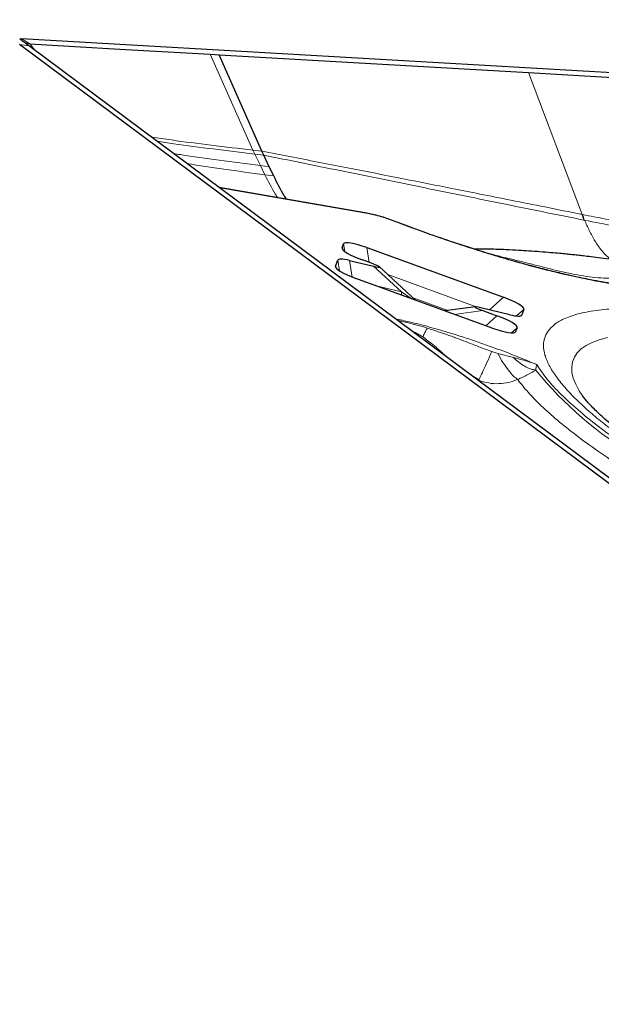
# Model space of a CAD drawing. Units: millimetres. Extents: x 23 to 413, y 5 to 289.
# Drawn here: x 341 to 345, y 198 to 205 of the extents above; entities that cross this region are included whole.
import ezdxf

# ---------------------------------------------------------------- set-up
doc = ezdxf.new("R2010")
doc.units = ezdxf.units.MM
doc.linetypes.add('CENTERX2', pattern=[20.32, 12.7, -2.54, 2.54, -2.54])
doc.layers.add('DÜNNE_LINIE', color=7, linetype='Continuous')
doc.styles.add('SLDTEXTSTYLE1', font='TXT', dxfattribs={"width": 0.75})
doc.dimstyles.new('SLDDIMSTYLE1', dxfattribs={"dimtxt": 3, "dimasz": 3, "dimexe": 0, "dimexo": 0.0625, "dimgap": 0.75, "dimtad": 1, "dimdec": 3, "dimrnd": 1e-09, "dimzin": 12, "dimdsep": 46, "dimtxsty": 'SLDTEXTSTYLE1', "dimsah": 1, "dimcen": 0.09, "dimadec": 0, "dimazin": 3, "dimtfac": 1, "dimtofl": 0, "dimtmove": 0, "dimatfit": 3, "dimfxl": 1, "dimfrac": 2, "dimtolj": 1, "dimtzin": 12, "dimarcsym": 0})

# ---------------------------------------------------------------- blocks, each defined once
blk = doc.blocks.new('*D5')
at = {"layer": 'DÜNNE_LINIE', "color": 7}
for p, q in [((253.4682, 214.3818), (253.4682, 143.0166)), ((353.4682, 214.3818), (353.4682, 143.0166)), ((253.4682, 144.0166), (353.4682, 144.0166))]:
    blk.add_line(p, q, dxfattribs=at)
for points in [[(253.4682, 144.0166), (256.4682, 143.2666), (256.4682, 144.7666)], [(353.4682, 144.0166), (350.4682, 144.7666), (350.4682, 143.2666)]]:
    blk.add_solid(points, dxfattribs=at)
at = {"layer": 'DÜNNE_LINIE', "color": 7, "char_height": 3, "attachment_point": 1, "style": 'SLDTEXTSTYLE1'}
for s, insert in [('%%c', (297.883, 147.8838)), ('100', (302.4046, 147.8838))]:
    blk.add_mtext(s, dxfattribs=dict(at, insert=insert))
blk = doc.blocks.new('*D6')
at = {"layer": 'DÜNNE_LINIE', "color": 7}
for p, q in [((246.3682, 214.3818), (246.3682, 133.3971)), ((360.5682, 214.3818), (360.5682, 133.3971)), ((246.3682, 134.3971), (360.5682, 134.3971))]:
    blk.add_line(p, q, dxfattribs=at)
for points in [[(246.3682, 134.3971), (249.3682, 133.6471), (249.3682, 135.1471)], [(360.5682, 134.3971), (357.5682, 135.1471), (357.5682, 133.6471)]]:
    blk.add_solid(points, dxfattribs=at)
at = {"layer": 'DÜNNE_LINIE', "color": 7, "char_height": 3, "attachment_point": 1, "style": 'SLDTEXTSTYLE1'}
for s, insert in [('%%c', (294.9997, 138.2643, 0.1)), ('114,2', (299.5241, 138.3101, 0.1))]:
    blk.add_mtext(s, dxfattribs=dict(at, insert=insert))

msp = doc.modelspace()

# ---------------------------------------------------------------- linework, layer by layer
at = {"color": 7, "linetype": 'Continuous', "lineweight": 30}
for p, q in [((346.5937, 200.5794), (340.6161, 205.0346)), ((340.6187, 205.0773), (340.631, 205.0756)), ((348.0739, 204.6462), (340.631, 205.0756)), ((340.6929, 205.0387), (340.6596, 205.0437)), ((340.6872, 205.0231), (340.6749, 205.0324)), ((340.6935, 205.0184), (340.6872, 205.0231)), ((343.676, 202.7955), (340.6935, 205.0184)), ((342.0375, 204.9612), (342.107, 204.9572)), ((342.107, 204.9572), (344.4143, 204.8241)), ((342.4245, 204.2367), (342.107, 204.9572)), ((344.4143, 204.8241), (348.1278, 204.6098)), ((342.4383, 204.2074), (342.4245, 204.2367)), ((342.4802, 204.1211), (342.4383, 204.2074)), ((342.5137, 204.0518), (342.4802, 204.1211)), ((343.2071, 203.7745), (342.1067, 203.9651)), ((343.024, 203.5147), (343.035, 203.5448)), ((343.209, 203.5167), (344.2282, 203.1457)), ((342.974, 203.3772), (342.9906, 203.423)), ((343.0797, 203.4208), (343.2584, 203.3779)), ((343.2428, 203.3999), (343.1755, 203.4244)), ((343.5714, 203.1246), (343.2993, 203.3747)), ((344.1445, 202.916), (343.1254, 203.2869)), ((344.0183, 203.0746), (343.7906, 203.0448)), ((344.275, 203.0158), (344.0584, 203.068)), ((344.0739, 203.046), (344.1781, 203.0081)), ((344.3796, 203.0554), (344.3644, 203.0136)), ((344.3295, 202.9178), (344.3186, 202.8878)), ((345.529, 201.4144), (343.676, 202.7955)), ((344.7981, 202.4386), (344.7971, 202.4403))]:
    msp.add_line(p, q, dxfattribs=at)
at = {"color": 8, "linetype": 'Continuous', "lineweight": 0}
for p, q in [((340.6872, 205.0231), (340.6161, 205.0346)), ((340.631, 205.0756), (340.6929, 205.0387)), ((340.6929, 205.0387), (340.7294, 204.9916)), ((342.358, 204.2444), (342.0375, 204.9612)), ((344.4143, 204.8241), (344.8145, 203.7647)), ((342.358, 204.2444), (342.372, 204.2153)), ((342.358, 204.2444), (342.4245, 204.2367)), ((342.372, 204.2153), (342.4142, 204.1294)), ((342.372, 204.2153), (342.4383, 204.2074)), ((342.4142, 204.1294), (342.4478, 204.0605)), ((342.4802, 204.1211), (342.4142, 204.1294)), ((342.5137, 204.0518), (342.4478, 204.0605)), ((343.2153, 203.7713), (342.1097, 203.9628)), ((343.2153, 203.7713), (343.2071, 203.7745)), ((343.4102, 203.7145), (343.4114, 203.7148)), ((344.8145, 203.7647), (344.8182, 203.7639)), ((344.8287, 203.7225), (344.8325, 203.7217)), ((343.0267, 203.5034), (343.024, 203.5147)), ((343.0428, 203.488), (343.035, 203.5448)), ((343.2242, 203.4067), (343.209, 203.5167)), ((343.0032, 203.3433), (342.9906, 203.423)), ((343.0992, 203.2968), (343.0797, 203.4208)), ((342.9767, 203.3659), (342.974, 203.3772)), ((343.2584, 203.3779), (343.4671, 203.186)), ((344.0251, 203.0744), (343.3644, 203.3149)), ((343.4671, 203.186), (343.2775, 203.2315)), ((343.4671, 203.186), (343.5377, 203.1368)), ((343.8113, 203.0475), (343.5529, 203.1415)), ((344.1246, 203.052), (344.2282, 203.1457)), ((343.8631, 203.0184), (344.0739, 203.046)), ((344.3256, 203.0066), (344.3796, 203.0554)), ((344.0958, 202.9337), (344.1781, 203.0081)), ((344.3567, 203.0076), (344.3644, 203.0136)), ((344.2871, 202.8794), (344.3295, 202.9178)), ((344.3093, 202.8809), (344.3186, 202.8878)), ((344.1408, 202.7397), (344.1846, 202.7253)), ((343.8028, 202.701), (343.7992, 202.704)), ((344.1846, 202.7253), (344.3024, 202.6955)), ((344.0461, 202.533), (343.9801, 202.5688)), ((344.0283, 202.5329), (344.0425, 202.5262)), ((344.0461, 202.533), (344.0425, 202.5262)), ((344.0506, 202.5162), (344.0425, 202.5262))]:
    msp.add_line(p, q, dxfattribs=at)
at = {"color": 7, "linetype": 'Continuous', "lineweight": 30, "flags": 128}
msp.add_lwpolyline([(340.6929, 205.0387), (341.3652, 205), (342.0375, 204.9612)], dxfattribs=at)
at = {"color": 8, "linetype": 'Continuous', "lineweight": 0, "flags": 128}
for points in [[(343.4662, 203.1629), (343.4662, 203.1674), (343.4671, 203.186)], [(344.7971, 202.4403), (344.7928, 202.4474), (344.767, 202.4959), (344.7491, 202.5419), (344.7391, 202.5852), (344.7371, 202.6258), (344.7429, 202.6637), (344.7567, 202.6987), (344.7784, 202.7307), (344.808, 202.7598), (344.8453, 202.7859), (344.8904, 202.8089), (344.9431, 202.8287), (345.0034, 202.8454)]]:
    msp.add_lwpolyline(points, dxfattribs=at)
at = {"color": 8, "linetype": 'Continuous', "lineweight": 0}
for centre, radius, start, end in [((345.4195, 203.9446), 0.6312, 196.5571, 200.60186), ((345.4236, 203.9454), 0.632, 196.68191, 200.72608), ((346.6707, 204.3991), 2.8427, 219.22603, 239.24492)]:
    msp.add_arc(centre, radius, start, end, dxfattribs=at)
at = {"color": 7, "linetype": 'Continuous', "lineweight": 30}
for centre, major_axis, ratio, start_param, end_param in [((343.2482, 203.4555), (0.2131, -0.0897), 0.184316, 1.832579, 3.150697), ((343.2448, 203.4461), (0.2209, -0.0683), 0.184316, 3.132491, 4.450609), ((343.2055, 203.3382), (0.2148, -0.085), 0.171645, 2.262745, 3.146383), ((343.1898, 203.4075), (0.1107, -0.035), 0.084574, 5.406416, 7.382229), ((343.1947, 203.3086), (0.2209, -0.0683), 0.184316, 3.132491, 4.450609), ((344.1588, 203.1241), (0.2209, -0.0683), 0.184316, 6.274083, 7.592202), ((344.1271, 203.0384), (0.1111, -0.0351), 0.084297, 2.263669, 4.2403), ((344.1087, 202.9864), (0.2209, -0.0683), 0.184316, 6.274083, 7.592202), ((344.1495, 203.0984), (0.2148, -0.0851), 0.171674, 5.402719, 6.287987), ((344.1054, 202.9771), (0.2131, -0.0897), 0.184316, 4.974171, 6.29229)]:
    msp.add_ellipse(centre, major_axis=major_axis, ratio=ratio, start_param=start_param, end_param=end_param, dxfattribs=at)
for points, knots in [([(340.6749, 205.0324), (340.6665, 205.0386), (340.6464, 205.0536), (340.6279, 205.0666), (340.6171, 205.0742)], [0, 0, 0, 0, 0.41497, 1, 1, 1, 1]), ([(342.6091, 203.8781), (342.6034, 203.8867), (342.5678, 203.9405), (342.5384, 204.001), (342.5137, 204.0518)], [0, 0, 0, 0, 0.159869, 1, 1, 1, 1]), ([(343.4127, 203.7146), (343.3946, 203.7213), (343.3584, 203.7347), (343.304, 203.7518), (343.252, 203.7658), (343.2221, 203.7716), (343.2072, 203.7745)], [0, 0, 0, 0, 0.249373, 0.499075, 0.749262, 1, 1, 1, 1]), ([(344.1687, 203.4562), (344.1196, 203.4711), (344.0089, 203.5047), (343.8283, 203.5641), (343.624, 203.635), (343.484, 203.6877), (343.4115, 203.715)], [0, 0, 0, 0, 0.19753, 0.445061, 0.71255, 1, 1, 1, 1]), ([(345.3547, 203.3797), (345.3169, 203.3858), (345.242, 203.398), (345.1362, 203.4138), (345.0409, 203.4272), (344.9573, 203.4383), (344.8863, 203.4472), (344.828, 203.4541), (344.7809, 203.4594), (344.738, 203.464), (344.6939, 203.4686), (344.6418, 203.4736), (344.5768, 203.4794), (344.4991, 203.4857), (344.4191, 203.4913), (344.3343, 203.4965), (344.2519, 203.5006), (344.175, 203.5036), (344.1122, 203.5053), (344.0668, 203.506), (344.0352, 203.5063), (344.0189, 203.5064), (344.0093, 203.5064), (344.0062, 203.5064)], [0, 0, 0, 0, 0.075373, 0.149271, 0.214262, 0.270325, 0.322477, 0.363343, 0.394518, 0.425522, 0.457906, 0.492365, 0.542197, 0.603336, 0.666763, 0.724289, 0.800112, 0.862152, 0.913658, 0.959605, 0.976441, 0.992396, 1, 1, 1, 1]), ([(345.5164, 203.2162), (345.494, 203.2143), (345.4498, 203.2106), (345.3728, 203.2115), (345.2961, 203.2158), (345.2248, 203.2223), (345.1616, 203.2296), (345.1062, 203.2371), (345.058, 203.2444), (345.0158, 203.2512), (344.9783, 203.2576), (344.9412, 203.2643), (344.8979, 203.2724), (344.8432, 203.2832), (344.7743, 203.2977), (344.6904, 203.3164), (344.5904, 203.3401), (344.4736, 203.3697), (344.3391, 203.4063), (344.2355, 203.4356), (344.1762, 203.4539), (344.1687, 203.4562)], [0, 0, 0, 0, 0.0871123, 0.1718431, 0.2456529, 0.3085028, 0.3603617, 0.4026242, 0.4392459, 0.4704589, 0.4962601, 0.5205891, 0.5493557, 0.5865698, 0.632232, 0.6863426, 0.7489022, 0.8199113, 0.8993703, 0.9872796, 1, 1, 1, 1]), ([(348.795, 200.3204), (348.7331, 200.3431), (348.6466, 200.3748), (348.5198, 200.4224), (348.4129, 200.4629), (348.286, 200.5118), (348.1536, 200.5638), (348.0159, 200.6187), (347.875, 200.6759), (347.7322, 200.7351), (347.5886, 200.7957), (347.4448, 200.8575), (347.3016, 200.9203), (347.1595, 200.9839), (347.0191, 201.048), (346.8807, 201.1126), (346.7448, 201.1773), (346.6116, 201.2421), (346.4815, 201.3069), (346.3548, 201.3714), (346.2318, 201.4356), (346.1126, 201.4993), (345.9976, 201.5623), (345.887, 201.6245), (345.781, 201.6858), (345.6797, 201.7461), (345.5834, 201.8052), (345.4922, 201.8629), (345.4062, 201.9191), (345.3257, 201.9736), (345.2507, 202.0264), (345.1813, 202.0772), (345.1177, 202.1258), (345.0598, 202.1721), (345.0078, 202.2158), (344.9617, 202.2569), (344.9213, 202.2949), (344.8868, 202.3297), (344.8578, 202.361), (344.8343, 202.3886), (344.8161, 202.412), (344.8039, 202.4293), (344.7993, 202.4369), (344.7976, 202.4397)], [0, 0, 0, 0, 0.031173, 0.04353, 0.064068, 0.085337, 0.108107, 0.13183, 0.156282, 0.181286, 0.206711, 0.232463, 0.258469, 0.284669, 0.311019, 0.337481, 0.364022, 0.390615, 0.417237, 0.443866, 0.470482, 0.497065, 0.523599, 0.550064, 0.576443, 0.602717, 0.628866, 0.65487, 0.680705, 0.706349, 0.731775, 0.756953, 0.781854, 0.806443, 0.830684, 0.854538, 0.877966, 0.900926, 0.923381, 0.945297, 0.966649, 0.987426, 1, 1, 1, 1])]:
    msp.add_open_spline(points, degree=3, knots=knots, dxfattribs=at)
at = {"color": 8, "linetype": 'Continuous', "lineweight": 0}
for points, knots in [([(342.358, 204.2444), (342.2537, 204.2568), (342.0496, 204.281), (341.7969, 204.3132), (341.6502, 204.3349), (341.6006, 204.3423)], [0, 0, 0, 0, 0.408666, 0.799841, 1, 1, 1, 1]), ([(341.642, 204.3114), (341.6833, 204.3051), (341.8211, 204.2842), (342.0646, 204.2525), (342.2679, 204.2279), (342.372, 204.2153)], [0, 0, 0, 0, 0.173087, 0.577116, 1, 1, 1, 1]), ([(341.7658, 204.2192), (341.7823, 204.2165), (341.8937, 204.1983), (342.1099, 204.1686), (342.311, 204.1427), (342.4142, 204.1294)], [0, 0, 0, 0, 0.078254, 0.527334, 1, 1, 1, 1]), ([(342.4245, 204.2367), (342.494, 204.2233), (342.633, 204.1965), (342.8417, 204.156), (343.0504, 204.1152), (343.2592, 204.0743), (343.4612, 204.0344), (343.6556, 203.9958), (343.85, 203.9572), (344.0588, 203.9156), (344.2904, 203.8694), (344.5448, 203.8186), (344.7221, 203.7832), (344.8145, 203.7647)], [0, 0, 0, 0, 0.0873919, 0.1747836, 0.2621752, 0.3495669, 0.4369587, 0.5157557, 0.5935567, 0.6808816, 0.7777305, 0.8841033, 1, 1, 1, 1]), ([(341.8661, 204.1444), (341.9573, 204.1302), (342.1491, 204.1004), (342.3451, 204.0742), (342.4478, 204.0605)], [0, 0, 0, 0, 0.475391, 1, 1, 1, 1]), ([(342.4383, 204.2074), (342.6281, 204.1688), (343.014, 204.0905), (343.6022, 203.9711), (344.2094, 203.8473), (344.6201, 203.7645), (344.8287, 203.7225)], [0, 0, 0, 0, 0.238153, 0.484212, 0.738156, 1, 1, 1, 1]), ([(342.5423, 203.8896), (342.537, 203.8976), (342.5018, 203.9507), (342.4726, 204.01), (342.4478, 204.0605)], [0, 0, 0, 0, 0.15061, 1, 1, 1, 1]), ([(343.4102, 203.7145), (343.3925, 203.7211), (343.358, 203.734), (343.3066, 203.7501), (343.2579, 203.7631), (343.2297, 203.7686), (343.2153, 203.7713)], [0, 0, 0, 0, 0.255732, 0.499969, 0.744222, 1, 1, 1, 1]), ([(345.539, 203.2123), (345.5154, 203.2105), (345.4684, 203.2068), (345.3843, 203.2076), (345.2908, 203.2132), (345.1735, 203.2252), (345.0289, 203.2461), (344.8528, 203.2788), (344.6788, 203.3172), (344.5125, 203.3582), (344.3578, 203.3997), (344.1986, 203.4455), (344.0217, 203.4997), (343.8278, 203.5632), (343.6181, 203.6362), (343.4797, 203.6884), (343.4102, 203.7145)], [0, 0, 0, 0, 0.061072, 0.121746, 0.182395, 0.243395, 0.329017, 0.414201, 0.499994, 0.564306, 0.628225, 0.692193, 0.75665, 0.837788, 0.918607, 1, 1, 1, 1]), ([(344.8182, 203.7639), (344.8762, 203.7525), (344.9902, 203.73), (345.1559, 203.6992), (345.3145, 203.671), (345.4689, 203.6449), (345.6287, 203.619), (345.7921, 203.5943), (345.9592, 203.5705), (346.1238, 203.548), (346.2877, 203.5262), (346.4413, 203.506), (346.6053, 203.4842), (346.7863, 203.4596), (346.9527, 203.4357), (347.0834, 203.4163), (347.1739, 203.4025), (347.2597, 203.3892), (347.3977, 203.3673), (347.5938, 203.3347), (347.7686, 203.3033), (347.8588, 203.287)], [0, 0, 0, 0, 0.053367, 0.105022, 0.155157, 0.20396, 0.253735, 0.311066, 0.365747, 0.421272, 0.477877, 0.532732, 0.578293, 0.645509, 0.717072, 0.746464, 0.776618, 0.807562, 0.831739, 0.913142, 1, 1, 1, 1]), ([(345.0296, 203.4286), (345.0191, 203.4366), (344.9937, 203.456), (344.9532, 203.5016), (344.909, 203.5651), (344.8689, 203.6426), (344.8444, 203.6959), (344.8325, 203.7217)], [0, 0, 0, 0, 0.121911, 0.296991, 0.534966, 0.774698, 1, 1, 1, 1]), ([(344.8325, 203.7217), (344.9848, 203.6916), (345.2894, 203.6313), (345.7275, 203.5493), (346.1536, 203.4738), (346.573, 203.404), (346.9956, 203.3322), (347.4248, 203.2602), (347.7195, 203.2081), (347.8669, 203.182)], [0, 0, 0, 0, 0.141916, 0.283894, 0.426306, 0.5692, 0.7126, 0.856275, 1, 1, 1, 1]), ([(344.1308, 203.4678), (344.1336, 203.4672), (344.1719, 203.4585), (344.236, 203.4435), (344.3282, 203.4212), (344.4193, 203.398), (344.5414, 203.3664), (344.6931, 203.3283), (344.8709, 203.2957), (345.0402, 203.2835), (345.1454, 203.2916), (345.198, 203.2957)], [0, 0, 0, 0, 0.006057, 0.082578, 0.162908, 0.244964, 0.327964, 0.495319, 0.663309, 0.83155, 1, 1, 1, 1]), ([(349.5202, 200.0616), (349.4876, 200.0722), (349.3508, 200.1167), (349.1076, 200.2006), (348.7924, 200.3127), (348.4786, 200.4293), (348.1679, 200.5494), (347.9036, 200.6557), (347.6848, 200.7463), (347.5101, 200.8205), (347.338, 200.8952), (347.1686, 200.9704), (346.9539, 201.0682), (346.699, 201.1881), (346.412, 201.3296), (346.1412, 201.4699), (345.8866, 201.609), (345.6721, 201.7331), (345.4932, 201.8422), (345.3463, 201.9362), (345.2111, 202.0276), (345.0874, 202.1164), (344.9753, 202.2027), (344.8747, 202.2863), (344.7788, 202.3736), (344.6919, 202.4632), (344.6191, 202.5532), (344.5663, 202.6375), (344.5341, 202.7158), (344.5234, 202.7873), (344.5345, 202.8512), (344.5671, 202.9073), (344.6212, 202.9552), (344.6863, 202.9893), (344.753, 203.0131), (344.814, 203.0294), (344.8821, 203.0426), (344.9572, 203.0529), (345.063, 203.0621), (345.207, 203.0666), (345.3991, 203.0613), (345.6122, 203.0451), (345.845, 203.0189), (346.0159, 202.9926), (346.1017, 202.9794)], [0, 0, 0, 0, 0.008519, 0.035824, 0.063214, 0.090564, 0.117869, 0.145259, 0.16134, 0.177389, 0.193432, 0.209494, 0.225604, 0.255736, 0.285617, 0.315418, 0.345313, 0.375473, 0.397032, 0.418438, 0.439753, 0.461039, 0.482361, 0.503781, 0.525361, 0.55214, 0.578878, 0.605696, 0.633046, 0.660351, 0.687741, 0.715091, 0.742396, 0.769786, 0.785867, 0.801916, 0.817959, 0.834022, 0.850131, 0.880256, 0.910133, 0.939935, 0.969833, 1, 1, 1, 1]), ([(343.4219, 202.9849), (343.4559, 202.9776), (343.5354, 202.9608), (343.674, 202.9246), (343.8147, 202.8839), (343.942, 202.8438), (344.0528, 202.8066), (344.18, 202.7614), (344.3232, 202.7073), (344.4253, 202.6648), (344.4764, 202.6436)], [0, 0, 0, 0, 0.109766, 0.256744, 0.406449, 0.507186, 0.607693, 0.708832, 0.854077, 1, 1, 1, 1]), ([(343.4374, 202.9733), (343.4426, 202.9723), (343.458, 202.9693), (343.4854, 202.963), (343.5191, 202.9549), (343.5547, 202.9457), (343.5919, 202.9354), (343.6267, 202.9252), (343.6493, 202.9183), (343.6587, 202.9154)], [0, 0, 0, 0, 0.076264, 0.22708, 0.382713, 0.543123, 0.708267, 0.878098, 1, 1, 1, 1]), ([(343.5492, 202.89), (343.5494, 202.8899), (343.5578, 202.8877), (343.5782, 202.8784), (343.602, 202.8653), (343.6178, 202.8553), (343.6246, 202.8509), (343.6266, 202.8495), (343.6273, 202.849)], [0, 0, 0, 0, 0.008101, 0.353357, 0.730409, 0.917332, 0.972014, 1, 1, 1, 1]), ([(343.6587, 202.9154), (343.6539, 202.9065), (343.6441, 202.8886), (343.6318, 202.8636), (343.629, 202.8546), (343.6273, 202.849)], [0, 0, 0, 0, 0.271105, 0.550823, 1, 1, 1, 1]), ([(343.6587, 202.9154), (343.6725, 202.9111), (343.6998, 202.9025), (343.7407, 202.8891), (343.7808, 202.8754), (343.82, 202.8616), (343.8584, 202.8477), (343.9276, 202.8216), (344.0214, 202.7848), (344.1035, 202.7538), (344.1408, 202.7397)], [0, 0, 0, 0, 0.088733, 0.175183, 0.259359, 0.341274, 0.420938, 0.498362, 0.772117, 1, 1, 1, 1]), ([(343.6273, 202.849), (343.6603, 202.8243), (343.7069, 202.7894), (343.7588, 202.7419), (343.7825, 202.7197), (343.7945, 202.7084), (343.7978, 202.7053), (343.7988, 202.7044), (343.7991, 202.7041), (343.7992, 202.704)], [0, 0, 0, 0, 0.548146, 0.775604, 0.937798, 0.981869, 0.994182, 0.997891, 1, 1, 1, 1]), ([(344.1408, 202.7397), (344.1292, 202.7135), (344.1055, 202.6603), (344.0759, 202.5955), (344.056, 202.553), (344.0488, 202.5384), (344.0461, 202.533)], [0, 0, 0, 0, 0.2701823, 0.5504926, 0.830803, 1, 1, 1, 1]), ([(344.3345, 202.5315), (344.3242, 202.5389), (344.3035, 202.5537), (344.2652, 202.5985), (344.2246, 202.6559), (344.1978, 202.7024), (344.1846, 202.7253)], [0, 0, 0, 0, 0.248639, 0.503236, 0.756142, 1, 1, 1, 1]), ([(344.3024, 202.6955), (344.3317, 202.6885), (344.3907, 202.6743), (344.4477, 202.6538), (344.4764, 202.6436)], [0, 0, 0, 0, 0.496936, 1, 1, 1, 1]), ([(344.4686, 202.6015), (344.4557, 202.6038), (344.4298, 202.6085), (344.3873, 202.6288), (344.3443, 202.6572), (344.3162, 202.6829), (344.3024, 202.6955)], [0, 0, 0, 0, 0.252152, 0.505695, 0.756319, 1, 1, 1, 1]), ([(344.4686, 202.6015), (344.4492, 202.5904), (344.4071, 202.5662), (344.3599, 202.5437), (344.3345, 202.5315)], [0, 0, 0, 0, 0.4609452, 1, 1, 1, 1]), ([(344.4764, 202.6436), (344.4753, 202.6387), (344.4733, 202.6302), (344.4707, 202.6155), (344.4692, 202.6055), (344.4686, 202.6015)], [0, 0, 0, 0, 0.4386144, 0.7721636, 1, 1, 1, 1]), ([(344.4764, 202.6436), (344.498, 202.6107), (344.5411, 202.545), (344.6398, 202.4361), (344.7628, 202.3206), (344.9119, 202.1982), (345.0841, 202.0702), (345.2186, 201.9806), (345.286, 201.9357)], [0, 0, 0, 0, 0.166881, 0.333221, 0.499999, 0.666672, 0.833012, 1, 1, 1, 1]), ([(344.3345, 202.5315), (344.3124, 202.5236), (344.2668, 202.5072), (344.193, 202.4987), (344.1162, 202.5027), (344.0672, 202.5183), (344.0425, 202.5262)], [0, 0, 0, 0, 0.232792, 0.479859, 0.737271, 1, 1, 1, 1]), ([(344.3345, 202.5315), (344.3587, 202.5003), (344.407, 202.4378), (344.507, 202.3359), (344.6265, 202.2288), (344.7673, 202.1163), (344.9267, 201.9992), (345.049, 201.9178), (345.1102, 201.877)], [0, 0, 0, 0, 0.166725, 0.333427, 0.500105, 0.66676, 0.833392, 1, 1, 1, 1])]:
    msp.add_open_spline(points, degree=3, knots=knots, dxfattribs=at)
at = {"layer": 'DÜNNE_LINIE', "color": 7, "linetype": 'CENTERX2', "lineweight": 0}
for radius in [57.1, 50]:
    msp.add_circle((303.4682, 215.3818), radius, dxfattribs=at)

# ---------------------------------------------------------------- dimensions: what is measured, and where the dimension line sits
at = {"layer": 'DÜNNE_LINIE', "color": 7}
for base, p1, p2, picture, middle in [((360.5682, 134.3971), (246.3682, 215.3818), (360.5682, 215.3818), '*D6', (303.4682, 134.3971)), ((353.4682, 146.3971), (253.4682, 215.3818), (353.4682, 215.3818), '*D5', (303.4682, 146.3971))]:
    dim = msp.add_linear_dim(base=base, p1=p1, p2=p2, text='%%c<>', dimstyle='SLDDIMSTYLE1', dxfattribs=at)
    dim.commit()
    dim.dimension.update_dxf_attribs({"geometry": picture, "text_midpoint": middle, "dimtype": 160})

doc.saveas('drawing.dxf')
